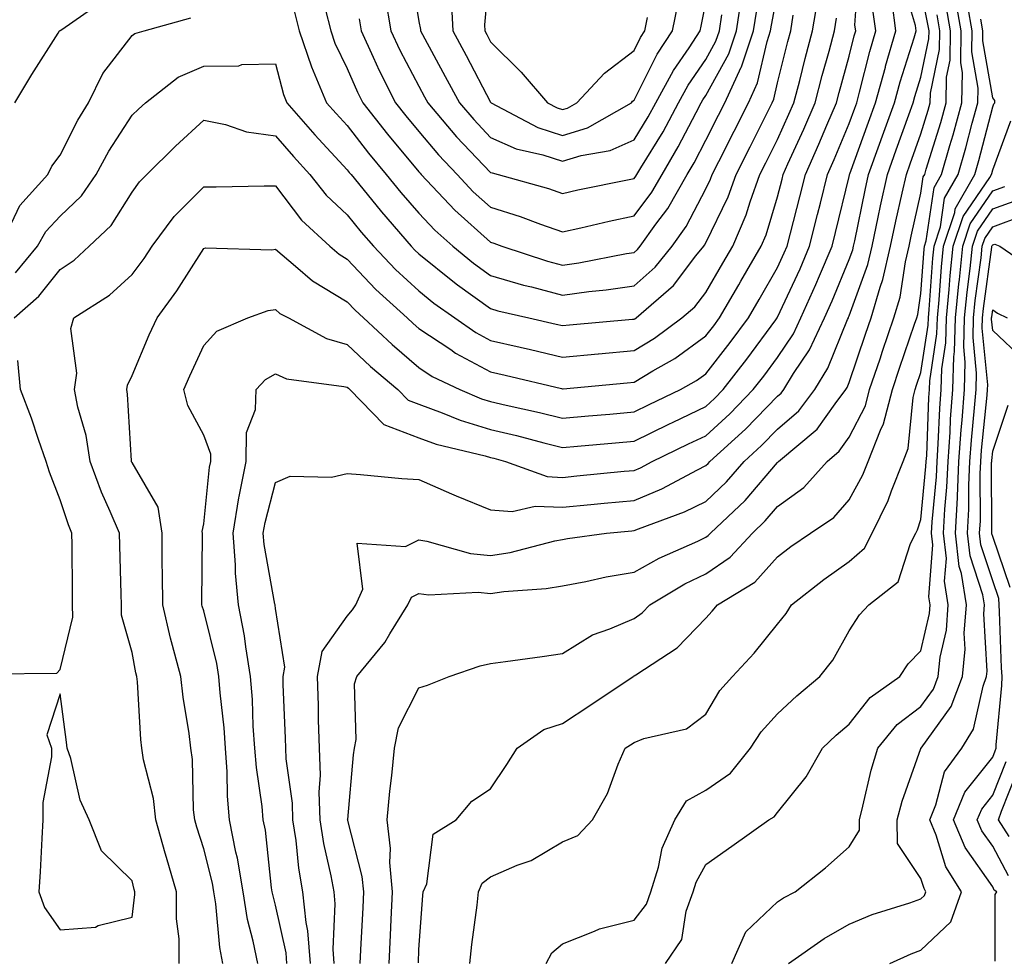
# Model space of a CAD drawing. Units: inches. Extents: x 1031843 to 1034483, y 7221338 to 7223978.
# Drawn here: x 1033162 to 1033300, y 7222092 to 7222223 of the extents above; entities that cross this region are included whole.
import ezdxf

# ---------------------------------------------------------------- set-up
doc = ezdxf.new("R2010")
doc.units = ezdxf.units.IN
doc.header["$MEASUREMENT"] = 0
doc.layers.add('Contour_10317221', color=7, linetype='Continuous', true_color=0x3a7ffb)

msp = doc.modelspace()

# ---------------------------------------------------------------- linework, layer by layer
at = {"layer": 'Contour_10317221'}
for points in [[(1033228.05, 7222231.92, 2973), (1033227.21, 7222222.76, 2973), (1033227.25, 7222221.92, 2973), (1033227.54, 7222221.41, 2973), (1033228.05, 7222220.42, 2973), (1033232.29, 7222216.16, 2973), (1033235.96, 7222211.92, 2973), (1033237.33, 7222211.2, 2973), (1033238.05, 7222210.96, 2973), (1033238.79, 7222211.18, 2973), (1033240.06, 7222211.92, 2973), (1033243.93, 7222216.04, 2973), (1033248.05, 7222219.22, 2973), (1033248.95, 7222221.02, 2973), (1033249.55, 7222221.92, 2973), (1033249.92, 7222223.8, 2973)], [(1033190.71, 7222091.92, 2963), (1033190.28, 7222094.15, 2963), (1033189.73, 7222100.24, 2963), (1033189.46, 7222101.92, 2963), (1033189.26, 7222103.13, 2963), (1033188.05, 7222107.92, 2963), (1033187.07, 7222110.94, 2963), (1033186.8, 7222111.92, 2963), (1033186.62, 7222113.35, 2963), (1033186.49, 7222120.36, 2963), (1033186.25, 7222121.92, 2963), (1033186, 7222123.97, 2963), (1033185.16, 7222129.03, 2963), (1033184.85, 7222131.92, 2963), (1033183.71, 7222136.26, 2963), (1033183.4, 7222137.27, 2963), (1033182.33, 7222141.92, 2963), (1033182.29, 7222146.16, 2963), (1033182.25, 7222147.72, 2963), (1033182.23, 7222151.92, 2963), (1033181.68, 7222155.55, 2963), (1033178.05, 7222161.74, 2963), (1033177.99, 7222161.86, 2963), (1033177.97, 7222161.92, 2963), (1033177.97, 7222162, 2963), (1033177.42, 7222171.3, 2963), (1033177.31, 7222171.92, 2963), (1033177.41, 7222172.56, 2963), (1033178.05, 7222173.89, 2963), (1033180.43, 7222179.54, 2963), (1033181.53, 7222181.92, 2963), (1033184.3, 7222185.67, 2963), (1033188.05, 7222191.61, 2963), (1033188.3, 7222191.67, 2963), (1033197.54, 7222191.41, 2963), (1033198.05, 7222191.49, 2963), (1033200.86, 7222189.11, 2963), (1033203.21, 7222187.08, 2963), (1033208.05, 7222184.17, 2963), (1033209.14, 7222183.01, 2963), (1033210.34, 7222181.92, 2963), (1033214.32, 7222178.19, 2963), (1033218.05, 7222174.99, 2963), (1033219.89, 7222173.76, 2963), (1033223.75, 7222171.92, 2963), (1033226.78, 7222170.65, 2963), (1033228.05, 7222170.26, 2963), (1033230.22, 7222169.75, 2963), (1033234.85, 7222168.72, 2963), (1033238.05, 7222167.92, 2963), (1033241.7, 7222168.27, 2963), (1033244.65, 7222168.52, 2963), (1033248.05, 7222168.81, 2963), (1033250.14, 7222169.83, 2963), (1033254.5, 7222171.92, 2963), (1033256.76, 7222173.21, 2963), (1033258.05, 7222174.13, 2963), (1033261.47, 7222178.5, 2963), (1033263.99, 7222181.92, 2963), (1033265.47, 7222184.5, 2963), (1033268.05, 7222188.95, 2963), (1033268.99, 7222190.98, 2963), (1033269.4, 7222191.92, 2963), (1033269.85, 7222193.72, 2963), (1033271.17, 7222198.8, 2963), (1033271.94, 7222201.92, 2963), (1033273.83, 7222206.14, 2963), (1033274.94, 7222208.81, 2963), (1033276.27, 7222211.92, 2963), (1033276.64, 7222213.33, 2963), (1033278.05, 7222218.4, 2963), (1033278.75, 7222221.22, 2963), (1033278.97, 7222221.92, 2963), (1033278.85, 7222222.72, 2963), (1033279.4, 7222230.57, 2963)], [(1033216.84, 7222230.71, 2971), (1033218.05, 7222223.23, 2971), (1033218.26, 7222222.13, 2971), (1033218.28, 7222221.92, 2971), (1033218.56, 7222221.41, 2971), (1033221.72, 7222215.59, 2971), (1033223.69, 7222211.92, 2971), (1033225.69, 7222209.56, 2971), (1033228.05, 7222207.08, 2971), (1033231.62, 7222205.49, 2971), (1033235.32, 7222204.65, 2971), (1033238.05, 7222203.76, 2971), (1033240.69, 7222204.56, 2971), (1033244.73, 7222205.24, 2971), (1033248.05, 7222206.76, 2971), (1033250.02, 7222209.95, 2971), (1033251.08, 7222211.92, 2971), (1033253.54, 7222216.43, 2971), (1033255.71, 7222219.58, 2971), (1033257.25, 7222221.92, 2971), (1033257.39, 7222222.58, 2971), (1033258.05, 7222225.83, 2971)], [(1033202.93, 7222091.92, 2960), (1033202.58, 7222096.45, 2960), (1033202.33, 7222097.64, 2960), (1033201.88, 7222101.92, 2960), (1033201.31, 7222105.18, 2960), (1033200.92, 7222109.05, 2960), (1033200.49, 7222111.92, 2960), (1033200.41, 7222114.28, 2960), (1033199.53, 7222120.44, 2960), (1033199.48, 7222121.92, 2960), (1033199.44, 7222123.31, 2960), (1033199.14, 7222130.83, 2960), (1033199.1, 7222131.92, 2960), (1033199.36, 7222133.23, 2960), (1033198.05, 7222141.39, 2960), (1033197.99, 7222141.86, 2960), (1033197.99, 7222141.92, 2960), (1033197.97, 7222142, 2960), (1033196.47, 7222150.34, 2960), (1033196.33, 7222151.92, 2960), (1033196.59, 7222153.38, 2960), (1033198.05, 7222158.99, 2960), (1033200.1, 7222159.87, 2960), (1033205.86, 7222159.73, 2960), (1033208.05, 7222160.22, 2960), (1033209.89, 7222160.08, 2960), (1033215.67, 7222159.54, 2960), (1033218.05, 7222159.38, 2960), (1033222.58, 7222157.39, 2960), (1033223.23, 7222157.1, 2960), (1033228.05, 7222155.16, 2960), (1033231.04, 7222154.91, 2960), (1033234.28, 7222155.69, 2960), (1033238.05, 7222155.53, 2960), (1033242.03, 7222155.9, 2960), (1033243.89, 7222156.08, 2960), (1033248.05, 7222156.47, 2960), (1033251.9, 7222158.07, 2960), (1033256.88, 7222160.75, 2960), (1033258.05, 7222161.33, 2960), (1033258.36, 7222161.61, 2960), (1033258.62, 7222161.92, 2960), (1033263.58, 7222166.39, 2960), (1033268.05, 7222171.02, 2960), (1033268.54, 7222171.43, 2960), (1033268.91, 7222171.92, 2960), (1033270.3, 7222174.17, 2960), (1033272.5, 7222177.47, 2960), (1033274.61, 7222181.92, 2960), (1033275.69, 7222184.28, 2960), (1033278.05, 7222190.08, 2960), (1033278.54, 7222191.43, 2960), (1033278.66, 7222191.92, 2960), (1033278.81, 7222192.68, 2960), (1033280.26, 7222199.71, 2960), (1033280.75, 7222201.92, 2960), (1033282.27, 7222206.14, 2960), (1033282.68, 7222207.29, 2960), (1033284.34, 7222211.92, 2960), (1033285.14, 7222214.83, 2960), (1033287.09, 7222220.96, 2960), (1033287.37, 7222221.92, 2960), (1033287.27, 7222222.7, 2960), (1033285.35, 7222229.22, 2960)], [(1033206.23, 7222091.92, 2959), (1033206.08, 7222093.89, 2959), (1033206.37, 7222100.24, 2959), (1033206.21, 7222101.92, 2959), (1033205.82, 7222104.15, 2959), (1033204.79, 7222108.66, 2959), (1033204.28, 7222111.92, 2959), (1033204.16, 7222115.81, 2959), (1033204.32, 7222118.19, 2959), (1033204.18, 7222121.92, 2959), (1033204.07, 7222125.9, 2959), (1033204.03, 7222127.9, 2959), (1033203.91, 7222131.92, 2959), (1033204.57, 7222135.4, 2959), (1033208.05, 7222140.34, 2959), (1033208.77, 7222141.2, 2959), (1033209.24, 7222141.92, 2959), (1033210.24, 7222144.11, 2959), (1033209.46, 7222150.51, 2959), (1033216.16, 7222150.03, 2959), (1033218.05, 7222150.96, 2959), (1033219.16, 7222150.81, 2959), (1033225.22, 7222149.09, 2959), (1033228.05, 7222148.81, 2959), (1033230.76, 7222149.21, 2959), (1033236.98, 7222150.85, 2959), (1033238.05, 7222151.04, 2959), (1033238.79, 7222151.18, 2959), (1033244.22, 7222151.92, 2959), (1033247.72, 7222152.25, 2959), (1033248.05, 7222152.27, 2959), (1033248.66, 7222152.53, 2959), (1033255.1, 7222154.87, 2959), (1033258.05, 7222156.33, 2959), (1033260.92, 7222159.05, 2959), (1033263.4, 7222161.92, 2959), (1033265.84, 7222164.13, 2959), (1033268.05, 7222166.41, 2959), (1033271, 7222168.97, 2959), (1033273.25, 7222171.92, 2959), (1033275.08, 7222174.89, 2959), (1033277.82, 7222181.69, 2959), (1033277.93, 7222181.92, 2959), (1033277.97, 7222182, 2959), (1033278.05, 7222182.21, 2959), (1033280.63, 7222189.34, 2959), (1033281.23, 7222191.92, 2959), (1033282.09, 7222195.96, 2959), (1033282.42, 7222197.55, 2959), (1033283.38, 7222201.92, 2959), (1033284.61, 7222205.36, 2959), (1033286.35, 7222210.22, 2959), (1033286.98, 7222211.92, 2959), (1033287.19, 7222212.78, 2959), (1033288.05, 7222215.46, 2959), (1033289.16, 7222220.81, 2959), (1033289.18, 7222221.92, 2959), (1033289.01, 7222222.88, 2959), (1033288.05, 7222227.84, 2959)], [(1033161.6, 7222181.92, 2965), (1033165.04, 7222184.93, 2965), (1033168.05, 7222188.66, 2965), (1033169.98, 7222189.99, 2965), (1033172.07, 7222191.92, 2965), (1033175.16, 7222194.81, 2965), (1033178.05, 7222199.44, 2965), (1033179.07, 7222200.9, 2965), (1033180.1, 7222201.92, 2965), (1033184.09, 7222205.88, 2965), (1033188.05, 7222209.48, 2965), (1033191.1, 7222208.87, 2965), (1033193.99, 7222207.86, 2965), (1033198.05, 7222207.29, 2965), (1033200.55, 7222204.42, 2965), (1033202.84, 7222201.92, 2965), (1033205.14, 7222199.01, 2965), (1033208.05, 7222196.31, 2965), (1033210, 7222193.87, 2965), (1033211.72, 7222191.92, 2965), (1033214.79, 7222188.66, 2965), (1033218.05, 7222185.67, 2965), (1033220.12, 7222183.99, 2965), (1033223.07, 7222181.92, 2965), (1033226, 7222179.87, 2965), (1033228.05, 7222178.78, 2965), (1033232.15, 7222177.82, 2965), (1033233.62, 7222177.49, 2965), (1033238.05, 7222176.43, 2965), (1033243.03, 7222176.9, 2965), (1033243.07, 7222176.9, 2965), (1033248.05, 7222177.35, 2965), (1033250.9, 7222179.07, 2965), (1033254.73, 7222181.92, 2965), (1033256.51, 7222183.46, 2965), (1033258.05, 7222185.47, 2965), (1033260.41, 7222189.56, 2965), (1033261.8, 7222191.92, 2965), (1033263.67, 7222196.3, 2965), (1033264.22, 7222198.09, 2965), (1033265.59, 7222201.92, 2965), (1033266.43, 7222203.54, 2965), (1033268.05, 7222206.8, 2965), (1033269.65, 7222210.32, 2965), (1033270.34, 7222211.92, 2965), (1033271.14, 7222215.01, 2965), (1033271.9, 7222218.07, 2965), (1033272.93, 7222221.92, 2965), (1033273.66, 7222226.31, 2965)], [(1033161.72, 7222211.92, 2968), (1033164.1, 7222215.87, 2968), (1033167.76, 7222221.63, 2968), (1033167.93, 7222221.92, 2968), (1033167.99, 7222221.98, 2968), (1033168.05, 7222222, 2968), (1033168.25, 7222222.12, 2968), (1033173.91, 7222226.06, 2968)], [(1033200.69, 7222224.56, 2967), (1033201.35, 7222221.92, 2967), (1033203.05, 7222216.92, 2967), (1033205.18, 7222211.92, 2967), (1033206.53, 7222210.4, 2967), (1033208.05, 7222208.74, 2967), (1033211, 7222204.87, 2967), (1033213.46, 7222201.92, 2967), (1033215.53, 7222199.4, 2967), (1033218.05, 7222196.51, 2967), (1033220.28, 7222194.15, 2967), (1033222.78, 7222191.92, 2967), (1033225.67, 7222189.54, 2967), (1033228.05, 7222187.84, 2967), (1033232.62, 7222186.49, 2967), (1033233.73, 7222186.24, 2967), (1033238.05, 7222185.1, 2967), (1033241.72, 7222185.59, 2967), (1033244.16, 7222185.81, 2967), (1033248.05, 7222186.37, 2967), (1033250.98, 7222188.99, 2967), (1033253.34, 7222191.92, 2967), (1033255.32, 7222194.65, 2967), (1033258.05, 7222199.89, 2967), (1033258.71, 7222201.26, 2967), (1033258.95, 7222201.92, 2967), (1033259.87, 7222203.74, 2967), (1033262.01, 7222207.96, 2967), (1033264.01, 7222211.92, 2967), (1033265.28, 7222214.69, 2967), (1033266.6, 7222220.47, 2967), (1033267.09, 7222221.92, 2967), (1033267.23, 7222222.74, 2967), (1033268.05, 7222227.17, 2967)], [(1033209.73, 7222223.6, 2969), (1033210, 7222221.92, 2969), (1033211.68, 7222218.29, 2969), (1033212.52, 7222216.39, 2969), (1033214.79, 7222211.92, 2969), (1033216.21, 7222210.08, 2969), (1033218.05, 7222207.9, 2969), (1033220.76, 7222204.63, 2969), (1033223.36, 7222201.92, 2969), (1033225.63, 7222199.5, 2969), (1033228.05, 7222197.35, 2969), (1033232.17, 7222196.04, 2969), (1033235, 7222194.97, 2969), (1033238.05, 7222193.91, 2969), (1033240.61, 7222194.48, 2969), (1033244.57, 7222195.4, 2969), (1033248.05, 7222196.14, 2969), (1033250.53, 7222199.44, 2969), (1033251.96, 7222201.92, 2969), (1033254.22, 7222205.75, 2969), (1033256.7, 7222210.57, 2969), (1033257.42, 7222211.92, 2969), (1033257.64, 7222212.33, 2969), (1033258.05, 7222212.92, 2969), (1033261.25, 7222218.72, 2969), (1033262.33, 7222221.92, 2969), (1033263.09, 7222226.88, 2969)], [(1033213.34, 7222226.63, 2970), (1033214.12, 7222221.92, 2970), (1033215.37, 7222219.24, 2970), (1033218.05, 7222214.21, 2970), (1033218.85, 7222212.72, 2970), (1033219.28, 7222211.92, 2970), (1033223.3, 7222207.17, 2970), (1033228.05, 7222202.21, 2970), (1033228.25, 7222202.12, 2970), (1033229.12, 7222201.92, 2970), (1033236.1, 7222199.97, 2970), (1033238.05, 7222199.28, 2970), (1033240.22, 7222199.75, 2970), (1033247.35, 7222201.22, 2970), (1033248.05, 7222201.37, 2970), (1033248.28, 7222201.69, 2970), (1033248.42, 7222201.92, 2970), (1033248.97, 7222202.84, 2970), (1033252.09, 7222207.88, 2970), (1033254.24, 7222211.92, 2970), (1033255.59, 7222214.38, 2970), (1033258.05, 7222217.94, 2970), (1033259.46, 7222220.51, 2970), (1033259.94, 7222221.92, 2970), (1033260.28, 7222224.15, 2970)], [(1033217.97, 7222092, 2956), (1033218.05, 7222093.85, 2956), (1033218.6, 7222101.37, 2956), (1033218.66, 7222101.92, 2956), (1033219.16, 7222103.03, 2956), (1033220.04, 7222109.93, 2956), (1033223.25, 7222111.92, 2956), (1033225.43, 7222114.54, 2956), (1033228.05, 7222116.28, 2956), (1033230.3, 7222119.67, 2956), (1033231.76, 7222121.92, 2956), (1033235.45, 7222124.52, 2956), (1033238.05, 7222125.36, 2956), (1033242.01, 7222127.96, 2956), (1033247.93, 7222131.92, 2956), (1033247.99, 7222131.98, 2956), (1033248.05, 7222132, 2956), (1033248.3, 7222132.17, 2956), (1033254.07, 7222135.9, 2956), (1033258.05, 7222140.05, 2956), (1033258.95, 7222141.02, 2956), (1033259.69, 7222141.92, 2956), (1033264.89, 7222145.08, 2956), (1033268.05, 7222148.6, 2956), (1033269.92, 7222150.05, 2956), (1033272.64, 7222151.92, 2956), (1033275.9, 7222154.07, 2956), (1033278.05, 7222156.55, 2956), (1033279.94, 7222160.03, 2956), (1033280.71, 7222161.92, 2956), (1033282.39, 7222166.26, 2956), (1033282.84, 7222167.13, 2956), (1033284.07, 7222171.92, 2956), (1033285.06, 7222174.91, 2956), (1033287.17, 7222181.04, 2956), (1033287.46, 7222181.92, 2956), (1033287.6, 7222182.37, 2956), (1033288.05, 7222185.3, 2956), (1033288.48, 7222191.49, 2956), (1033288.54, 7222191.92, 2956), (1033288.77, 7222192.64, 2956), (1033289.87, 7222200.1, 2956), (1033290.9, 7222201.92, 2956), (1033292.07, 7222205.94, 2956), (1033292.52, 7222207.45, 2956), (1033293.77, 7222211.92, 2956), (1033293.85, 7222216.12, 2956), (1033293.62, 7222217.49, 2956), (1033293.67, 7222221.92, 2956), (1033292.84, 7222226.71, 2956)], [(1033222.54, 7222226.41, 2972), (1033222.76, 7222221.92, 2972), (1033224.63, 7222218.5, 2972), (1033228.05, 7222212, 2972), (1033228.09, 7222211.96, 2972), (1033228.11, 7222211.92, 2972), (1033234.61, 7222208.48, 2972), (1033238.05, 7222207.35, 2972), (1033241.55, 7222208.42, 2972), (1033247.68, 7222211.92, 2972), (1033247.85, 7222212.12, 2972), (1033248.05, 7222212.27, 2972), (1033251.27, 7222218.7, 2972), (1033253.4, 7222221.92, 2972), (1033254.18, 7222225.79, 2972)], [(1033195.57, 7222091.92, 2962), (1033194.96, 7222095.01, 2962), (1033194.16, 7222098.03, 2962), (1033193.54, 7222101.92, 2962), (1033192.74, 7222106.61, 2962), (1033192.52, 7222107.45, 2962), (1033191.66, 7222111.92, 2962), (1033191.37, 7222115.24, 2962), (1033191.33, 7222118.64, 2962), (1033191.08, 7222121.92, 2962), (1033190.88, 7222124.75, 2962), (1033190.34, 7222129.63, 2962), (1033190.16, 7222131.92, 2962), (1033189.87, 7222133.74, 2962), (1033188.05, 7222141.06, 2962), (1033187.85, 7222141.72, 2962), (1033187.8, 7222141.92, 2962), (1033187.8, 7222142.17, 2962), (1033187.89, 7222151.76, 2962), (1033187.89, 7222151.92, 2962), (1033187.85, 7222152.12, 2962), (1033188.05, 7222153.19, 2962), (1033188.87, 7222161.1, 2962), (1033189.03, 7222161.92, 2962), (1033189.03, 7222162.9, 2962), (1033188.05, 7222165.55, 2962), (1033185.82, 7222169.69, 2962), (1033185.28, 7222171.92, 2962), (1033186.12, 7222173.85, 2962), (1033188.05, 7222178.07, 2962), (1033189.89, 7222180.08, 2962), (1033194.18, 7222181.92, 2962), (1033197.03, 7222182.94, 2962), (1033198.05, 7222183.07, 2962), (1033198.67, 7222182.55, 2962), (1033199.85, 7222181.92, 2962), (1033205.16, 7222179.03, 2962), (1033208.05, 7222178.21, 2962), (1033211.29, 7222175.16, 2962), (1033215.1, 7222171.92, 2962), (1033216.57, 7222170.44, 2962), (1033218.05, 7222169.87, 2962), (1033221.27, 7222168.7, 2962), (1033223.79, 7222167.66, 2962), (1033228.05, 7222166.35, 2962), (1033231.64, 7222165.51, 2962), (1033235.49, 7222164.48, 2962), (1033238.05, 7222163.83, 2962), (1033240.16, 7222164.03, 2962), (1033245.45, 7222164.52, 2962), (1033248.05, 7222164.75, 2962), (1033252.89, 7222167.08, 2962), (1033253.52, 7222167.39, 2962), (1033258.05, 7222169.56, 2962), (1033259.28, 7222170.69, 2962), (1033260.49, 7222171.92, 2962), (1033263.79, 7222176.18, 2962), (1033267.8, 7222181.67, 2962), (1033267.99, 7222181.92, 2962), (1033268.05, 7222182.04, 2962), (1033271.19, 7222188.78, 2962), (1033272.52, 7222191.92, 2962), (1033273.64, 7222196.33, 2962), (1033274.03, 7222197.9, 2962), (1033275.02, 7222201.92, 2962), (1033275.96, 7222204.01, 2962), (1033278.05, 7222209.01, 2962), (1033278.83, 7222211.14, 2962), (1033279.1, 7222211.92, 2962), (1033279.5, 7222213.37, 2962), (1033280.92, 7222219.05, 2962), (1033281.76, 7222221.92, 2962), (1033281.31, 7222225.18, 2962)], [(1033199.65, 7222091.92, 2961), (1033199.53, 7222093.4, 2961), (1033198.05, 7222100.06, 2961), (1033197.66, 7222101.53, 2961), (1033197.6, 7222101.92, 2961), (1033197.5, 7222102.47, 2961), (1033196.64, 7222110.51, 2961), (1033196.35, 7222111.92, 2961), (1033196.19, 7222113.78, 2961), (1033195.39, 7222119.26, 2961), (1033195.18, 7222121.92, 2961), (1033194.96, 7222125.01, 2961), (1033194.85, 7222128.72, 2961), (1033194.59, 7222131.92, 2961), (1033193.91, 7222136.06, 2961), (1033193.73, 7222137.6, 2961), (1033192.91, 7222141.92, 2961), (1033192.48, 7222146.35, 2961), (1033192.48, 7222147.49, 2961), (1033192.13, 7222151.92, 2961), (1033192.95, 7222156.82, 2961), (1033192.97, 7222157, 2961), (1033193.95, 7222161.92, 2961), (1033194.01, 7222165.96, 2961), (1033195.28, 7222169.15, 2961), (1033195.35, 7222171.92, 2961), (1033196.64, 7222173.33, 2961), (1033198.05, 7222174.11, 2961), (1033199.57, 7222173.44, 2961), (1033207.6, 7222172.37, 2961), (1033208.05, 7222172.25, 2961), (1033208.23, 7222172.1, 2961), (1033208.42, 7222171.92, 2961), (1033213.17, 7222167.04, 2961), (1033218.05, 7222165.2, 2961), (1033220.45, 7222164.32, 2961), (1033227.27, 7222162.7, 2961), (1033228.05, 7222162.47, 2961), (1033228.48, 7222162.35, 2961), (1033230.1, 7222161.92, 2961), (1033235.92, 7222159.79, 2961), (1033238.05, 7222159.69, 2961), (1033240.08, 7222159.89, 2961), (1033246.66, 7222160.53, 2961), (1033248.05, 7222160.65, 2961), (1033248.95, 7222161.02, 2961), (1033250.59, 7222161.92, 2961), (1033255.63, 7222164.34, 2961), (1033258.05, 7222165.49, 2961), (1033261.41, 7222168.56, 2961), (1033264.67, 7222171.92, 2961), (1033266.16, 7222173.81, 2961), (1033268.05, 7222176.41, 2961), (1033270.26, 7222179.71, 2961), (1033271.31, 7222181.92, 2961), (1033273.4, 7222186.57, 2961), (1033273.89, 7222187.76, 2961), (1033275.65, 7222191.92, 2961), (1033276.14, 7222193.83, 2961), (1033278.05, 7222201.65, 2961), (1033278.09, 7222201.88, 2961), (1033278.11, 7222201.92, 2961), (1033278.13, 7222202, 2961), (1033280.75, 7222209.22, 2961), (1033281.72, 7222211.92, 2961), (1033283.09, 7222216.88, 2961), (1033283.13, 7222217, 2961), (1033284.57, 7222221.92, 2961), (1033284.03, 7222225.94, 2961)], [(1033204.96, 7222225.01, 2968), (1033205.75, 7222221.92, 2968), (1033206.33, 7222220.2, 2968), (1033208.05, 7222216.71, 2968), (1033209.5, 7222213.37, 2968), (1033210.24, 7222211.92, 2968), (1033213.66, 7222207.53, 2968), (1033218.05, 7222202.27, 2968), (1033218.21, 7222202.08, 2968), (1033218.36, 7222201.92, 2968), (1033223.07, 7222196.94, 2968), (1033228.05, 7222192.49, 2968), (1033228.48, 7222192.35, 2968), (1033229.61, 7222191.92, 2968), (1033235.96, 7222189.83, 2968), (1033238.05, 7222189.28, 2968), (1033240.37, 7222189.6, 2968), (1033247.01, 7222190.88, 2968), (1033248.05, 7222191.02, 2968), (1033248.52, 7222191.45, 2968), (1033248.89, 7222191.92, 2968), (1033251.1, 7222194.97, 2968), (1033252.78, 7222197.19, 2968), (1033255.47, 7222201.92, 2968), (1033256.45, 7222203.52, 2968), (1033258.05, 7222206.69, 2968), (1033259.81, 7222210.16, 2968), (1033260.71, 7222211.92, 2968), (1033262.99, 7222216.86, 2968), (1033263.03, 7222216.94, 2968), (1033264.71, 7222221.92, 2968), (1033265.16, 7222224.81, 2968)], [(1033213.91, 7222091.92, 2957), (1033214.1, 7222095.87, 2957), (1033214.18, 7222098.05, 2957), (1033214.36, 7222101.92, 2957), (1033213.99, 7222105.98, 2957), (1033214.09, 7222107.96, 2957), (1033213.6, 7222111.92, 2957), (1033214.01, 7222115.96, 2957), (1033214.26, 7222118.13, 2957), (1033214.65, 7222121.92, 2957), (1033215.2, 7222124.77, 2957), (1033218.05, 7222130.34, 2957), (1033219.26, 7222130.71, 2957), (1033222.29, 7222131.92, 2957), (1033226.57, 7222133.4, 2957), (1033228.05, 7222133.72, 2957), (1033230.14, 7222134.01, 2957), (1033235.24, 7222134.73, 2957), (1033238.05, 7222135.12, 2957), (1033242.23, 7222137.74, 2957), (1033244.69, 7222138.56, 2957), (1033248.05, 7222140.03, 2957), (1033249.16, 7222140.81, 2957), (1033250.24, 7222141.92, 2957), (1033255.14, 7222144.83, 2957), (1033258.05, 7222146.22, 2957), (1033261.43, 7222148.54, 2957), (1033264.55, 7222151.92, 2957), (1033266.35, 7222153.62, 2957), (1033268.05, 7222155.61, 2957), (1033271.7, 7222158.27, 2957), (1033274.96, 7222161.92, 2957), (1033276.64, 7222163.33, 2957), (1033278.05, 7222165.3, 2957), (1033280.32, 7222169.65, 2957), (1033280.88, 7222171.92, 2957), (1033282.35, 7222176.22, 2957), (1033282.7, 7222177.27, 2957), (1033284.28, 7222181.92, 2957), (1033285.14, 7222184.83, 2957), (1033285.88, 7222189.75, 2957), (1033286.39, 7222191.92, 2957), (1033286.68, 7222193.29, 2957), (1033288.05, 7222199.32, 2957), (1033288.38, 7222201.59, 2957), (1033288.58, 7222201.92, 2957), (1033288.79, 7222202.66, 2957), (1033290.8, 7222209.17, 2957), (1033291.57, 7222211.92, 2957), (1033291.62, 7222215.49, 2957), (1033292.13, 7222217.84, 2957), (1033292.17, 7222221.92, 2957), (1033291.57, 7222225.44, 2957)], [(1033225.14, 7222091.92, 2955), (1033225.41, 7222094.56, 2955), (1033226.16, 7222100.03, 2955), (1033226.37, 7222101.92, 2955), (1033226.88, 7222103.09, 2955), (1033228.05, 7222104.01, 2955), (1033231.74, 7222105.61, 2955), (1033233.69, 7222106.28, 2955), (1033238.05, 7222108.87, 2955), (1033240.22, 7222109.75, 2955), (1033242.27, 7222111.92, 2955), (1033244.34, 7222115.63, 2955), (1033245.84, 7222119.71, 2955), (1033246.82, 7222121.92, 2955), (1033247.56, 7222122.41, 2955), (1033248.05, 7222122.72, 2955), (1033249.42, 7222123.29, 2955), (1033255.34, 7222124.63, 2955), (1033258.05, 7222126.65, 2955), (1033260.02, 7222129.95, 2955), (1033261.76, 7222131.92, 2955), (1033264.79, 7222135.18, 2955), (1033268.05, 7222139.22, 2955), (1033269.26, 7222140.71, 2955), (1033269.98, 7222141.92, 2955), (1033274.5, 7222145.47, 2955), (1033278.05, 7222147.97, 2955), (1033280.16, 7222149.81, 2955), (1033281.27, 7222151.92, 2955), (1033283.5, 7222156.47, 2955), (1033283.95, 7222157.82, 2955), (1033285.55, 7222161.92, 2955), (1033286.25, 7222163.72, 2955), (1033286.96, 7222170.83, 2955), (1033287.23, 7222171.92, 2955), (1033287.44, 7222172.53, 2955), (1033288.05, 7222174.32, 2955), (1033289.05, 7222180.92, 2955), (1033289.09, 7222181.92, 2955), (1033289.2, 7222183.07, 2955), (1033289.71, 7222190.26, 2955), (1033289.89, 7222191.92, 2955), (1033290.76, 7222194.63, 2955), (1033291.35, 7222198.62, 2955), (1033293.23, 7222201.92, 2955), (1033294.32, 7222205.65, 2955), (1033295.2, 7222209.07, 2955), (1033295.98, 7222211.92, 2955), (1033296.02, 7222213.95, 2955), (1033295.14, 7222219.01, 2955), (1033295.18, 7222221.92, 2955), (1033294.57, 7222225.4, 2955)], [(1033161.25, 7222195.12, 2967), (1033162.39, 7222197.58, 2967), (1033166.33, 7222201.92, 2967), (1033166.88, 7222203.09, 2967), (1033168.05, 7222204.62, 2967), (1033170.47, 7222209.5, 2967), (1033171.96, 7222211.92, 2967), (1033173.97, 7222216, 2967), (1033178.05, 7222221.28, 2967), (1033178.42, 7222221.55, 2967), (1033179.75, 7222221.92, 2967), (1033186.23, 7222223.74, 2967)], [(1033161.78, 7222188.19, 2966), (1033164.89, 7222191.92, 2966), (1033166.02, 7222193.95, 2966), (1033168.05, 7222196.12, 2966), (1033171.02, 7222198.95, 2966), (1033173.07, 7222201.92, 2966), (1033174.81, 7222205.16, 2966), (1033178.05, 7222210.16, 2966), (1033178.93, 7222211.04, 2966), (1033179.91, 7222211.92, 2966), (1033184.5, 7222215.47, 2966), (1033188.05, 7222217, 2966), (1033192.93, 7222217.04, 2966), (1033193.36, 7222217.23, 2966), (1033198.05, 7222217.35, 2966), (1033199.18, 7222213.05, 2966), (1033199.65, 7222211.92, 2966), (1033203.56, 7222207.43, 2966), (1033208.05, 7222202.56, 2966), (1033208.34, 7222202.21, 2966), (1033208.58, 7222201.92, 2966), (1033210.82, 7222199.15, 2966), (1033212.82, 7222196.69, 2966), (1033216.96, 7222191.92, 2966), (1033217.48, 7222191.35, 2966), (1033218.05, 7222190.85, 2966), (1033222.99, 7222186.86, 2966), (1033223.42, 7222186.55, 2966), (1033228.05, 7222183.21, 2966), (1033229.05, 7222182.92, 2966), (1033233.38, 7222181.92, 2966), (1033237.19, 7222181.06, 2966), (1033238.05, 7222180.85, 2966), (1033239.03, 7222180.94, 2966), (1033247.85, 7222181.72, 2966), (1033248.05, 7222181.72, 2966), (1033248.17, 7222181.8, 2966), (1033248.32, 7222181.92, 2966), (1033253.54, 7222186.43, 2966), (1033256.68, 7222190.55, 2966), (1033257.78, 7222191.92, 2966), (1033257.89, 7222192.08, 2966), (1033258.05, 7222192.37, 2966), (1033261.16, 7222198.81, 2966), (1033262.27, 7222201.92, 2966), (1033264.22, 7222205.75, 2966), (1033266.55, 7222210.42, 2966), (1033267.29, 7222211.92, 2966), (1033267.54, 7222212.43, 2966), (1033268.05, 7222214.67, 2966), (1033269.5, 7222220.47, 2966), (1033269.89, 7222221.92, 2966), (1033270.24, 7222224.11, 2966)], [(1033184.63, 7222091.92, 2964), (1033184.61, 7222095.36, 2964), (1033184.26, 7222098.13, 2964), (1033184.26, 7222101.92, 2964), (1033182.84, 7222106.71, 2964), (1033182.68, 7222107.29, 2964), (1033181.39, 7222111.92, 2964), (1033181.04, 7222114.91, 2964), (1033179.67, 7222120.3, 2964), (1033179.42, 7222121.92, 2964), (1033179.28, 7222123.15, 2964), (1033178.81, 7222131.16, 2964), (1033178.71, 7222131.92, 2964), (1033178.58, 7222132.45, 2964), (1033178.05, 7222135.26, 2964), (1033176.59, 7222140.46, 2964), (1033176.57, 7222141.92, 2964), (1033176.55, 7222143.42, 2964), (1033176.33, 7222150.2, 2964), (1033176.31, 7222151.92, 2964), (1033175.02, 7222154.95, 2964), (1033173.77, 7222157.64, 2964), (1033172.19, 7222161.92, 2964), (1033171.64, 7222165.51, 2964), (1033170.51, 7222169.46, 2964), (1033170.04, 7222171.92, 2964), (1033170.35, 7222174.22, 2964), (1033169.53, 7222180.44, 2964), (1033169.92, 7222181.92, 2964), (1033174.89, 7222185.08, 2964), (1033178.05, 7222187.97, 2964), (1033179.75, 7222190.22, 2964), (1033180.86, 7222191.92, 2964), (1033183.91, 7222196.06, 2964), (1033188.05, 7222200.18, 2964), (1033189.79, 7222200.18, 2964), (1033196.47, 7222200.34, 2964), (1033198.05, 7222200.34, 2964), (1033201.68, 7222195.55, 2964), (1033205.65, 7222191.92, 2964), (1033206.94, 7222190.81, 2964), (1033208.05, 7222190.12, 2964), (1033212.03, 7222185.9, 2964), (1033216.39, 7222181.92, 2964), (1033217.25, 7222181.12, 2964), (1033218.05, 7222180.44, 2964), (1033222.48, 7222177.49, 2964), (1033223.15, 7222177.02, 2964), (1033228.05, 7222174.42, 2964), (1033230.08, 7222173.95, 2964), (1033237.91, 7222172.06, 2964), (1033238.05, 7222172.02, 2964), (1033238.17, 7222172.04, 2964), (1033247.09, 7222172.88, 2964), (1033248.05, 7222172.96, 2964), (1033250.67, 7222174.54, 2964), (1033253.71, 7222176.26, 2964), (1033258.05, 7222179.4, 2964), (1033259.16, 7222180.81, 2964), (1033259.98, 7222181.92, 2964), (1033262.66, 7222186.53, 2964), (1033262.95, 7222187.02, 2964), (1033265.78, 7222191.92, 2964), (1033266.47, 7222193.5, 2964), (1033268.05, 7222198.78, 2964), (1033268.69, 7222201.28, 2964), (1033268.85, 7222201.92, 2964), (1033269.51, 7222203.38, 2964), (1033271.72, 7222208.25, 2964), (1033273.3, 7222211.92, 2964), (1033274.28, 7222215.69, 2964), (1033275.24, 7222219.11, 2964), (1033275.98, 7222221.92, 2964), (1033276.27, 7222223.7, 2964)], [(1033209.85, 7222091.92, 2958), (1033209.94, 7222093.81, 2958), (1033210.26, 7222099.71, 2958), (1033210.35, 7222101.92, 2958), (1033210.16, 7222104.03, 2958), (1033208.13, 7222111.84, 2958), (1033208.11, 7222111.92, 2958), (1033208.13, 7222112, 2958), (1033208.95, 7222121.02, 2958), (1033209.05, 7222121.92, 2958), (1033209.28, 7222123.15, 2958), (1033209.05, 7222130.92, 2958), (1033209.38, 7222131.92, 2958), (1033213.32, 7222136.65, 2958), (1033214.01, 7222137.88, 2958), (1033216.51, 7222141.92, 2958), (1033217, 7222142.97, 2958), (1033218.05, 7222143.5, 2958), (1033219.44, 7222143.31, 2958), (1033226.29, 7222143.68, 2958), (1033228.05, 7222143.5, 2958), (1033229.91, 7222143.78, 2958), (1033235.8, 7222144.17, 2958), (1033238.05, 7222144.58, 2958), (1033241.31, 7222145.18, 2958), (1033244.16, 7222145.81, 2958), (1033248.05, 7222146.47, 2958), (1033251.55, 7222148.42, 2958), (1033256.92, 7222150.79, 2958), (1033258.05, 7222151.33, 2958), (1033258.4, 7222151.57, 2958), (1033258.71, 7222151.92, 2958), (1033263.52, 7222156.45, 2958), (1033268.05, 7222161.76, 2958), (1033268.21, 7222161.92, 2958), (1033273.56, 7222166.41, 2958), (1033276.08, 7222169.95, 2958), (1033277.58, 7222171.92, 2958), (1033277.76, 7222172.21, 2958), (1033278.05, 7222172.92, 2958), (1033280.34, 7222179.63, 2958), (1033281.12, 7222181.92, 2958), (1033282.35, 7222186.22, 2958), (1033282.72, 7222187.25, 2958), (1033283.81, 7222191.92, 2958), (1033284.55, 7222195.42, 2958), (1033285.43, 7222199.3, 2958), (1033286.02, 7222201.92, 2958), (1033286.55, 7222203.42, 2958), (1033288.05, 7222207.6, 2958), (1033289.07, 7222210.9, 2958), (1033289.34, 7222211.92, 2958), (1033289.38, 7222213.25, 2958), (1033290.65, 7222219.32, 2958), (1033290.69, 7222221.92, 2958), (1033290.3, 7222224.17, 2958)], [(1033235.78, 7222091.92, 2954), (1033236.57, 7222093.4, 2954), (1033238.05, 7222094.65, 2954), (1033242.54, 7222096.41, 2954), (1033243.21, 7222096.76, 2954), (1033248.05, 7222097.97, 2954), (1033249.79, 7222100.18, 2954), (1033250.39, 7222101.92, 2954), (1033251.47, 7222105.34, 2954), (1033251.98, 7222107.99, 2954), (1033253.73, 7222111.92, 2954), (1033255.37, 7222114.6, 2954), (1033258.05, 7222116.1, 2954), (1033261.51, 7222118.46, 2954), (1033264.3, 7222121.92, 2954), (1033265.76, 7222124.21, 2954), (1033268.05, 7222126.71, 2954), (1033270.73, 7222129.24, 2954), (1033273.97, 7222131.92, 2954), (1033275.75, 7222134.22, 2954), (1033278.05, 7222138.29, 2954), (1033279.46, 7222140.51, 2954), (1033280.78, 7222141.92, 2954), (1033284.85, 7222145.12, 2954), (1033286.59, 7222150.46, 2954), (1033287.35, 7222151.92, 2954), (1033287.58, 7222152.39, 2954), (1033288.05, 7222153.83, 2954), (1033288.75, 7222161.22, 2954), (1033288.79, 7222161.92, 2954), (1033288.85, 7222162.72, 2954), (1033289.16, 7222170.81, 2954), (1033289.24, 7222171.92, 2954), (1033289.28, 7222173.15, 2954), (1033290.28, 7222179.69, 2954), (1033290.34, 7222181.92, 2954), (1033290.59, 7222184.46, 2954), (1033290.92, 7222189.05, 2954), (1033291.21, 7222191.92, 2954), (1033292.76, 7222196.63, 2954), (1033292.84, 7222197.13, 2954), (1033295.55, 7222201.92, 2954), (1033296.12, 7222203.85, 2954), (1033298.05, 7222211.33, 2954), (1033298.21, 7222211.76, 2954), (1033298.34, 7222211.92, 2954), (1033298.36, 7222212.23, 2954), (1033298.05, 7222212.6, 2954), (1033296.66, 7222220.53, 2954), (1033296.66, 7222221.92, 2954), (1033296.39, 7222223.58, 2954)], [(1033252.42, 7222091.92, 2953), (1033254.71, 7222095.26, 2953), (1033255.32, 7222099.19, 2953), (1033256.29, 7222101.92, 2953), (1033256.7, 7222103.27, 2953), (1033258.05, 7222105.73, 2953), (1033261.68, 7222108.29, 2953), (1033266.84, 7222111.92, 2953), (1033267.6, 7222112.37, 2953), (1033268.05, 7222112.97, 2953), (1033272.03, 7222117.94, 2953), (1033274.3, 7222121.92, 2953), (1033276.23, 7222123.74, 2953), (1033278.05, 7222125.26, 2953), (1033280.96, 7222129.01, 2953), (1033285.1, 7222131.92, 2953), (1033286.29, 7222133.68, 2953), (1033288.05, 7222135.51, 2953), (1033289.24, 7222140.73, 2953), (1033289.32, 7222141.92, 2953), (1033289.14, 7222143.01, 2953), (1033289.71, 7222150.26, 2953), (1033289.53, 7222151.92, 2953), (1033289.61, 7222153.48, 2953), (1033290.22, 7222159.75, 2953), (1033290.32, 7222161.92, 2953), (1033290.47, 7222164.34, 2953), (1033290.67, 7222169.3, 2953), (1033290.86, 7222171.92, 2953), (1033290.96, 7222174.83, 2953), (1033291.51, 7222178.46, 2953), (1033291.6, 7222181.92, 2953), (1033292, 7222185.87, 2953), (1033292.13, 7222187.84, 2953), (1033292.56, 7222191.92, 2953), (1033293.93, 7222196.04, 2953), (1033297.64, 7222201.51, 2953), (1033297.87, 7222201.92, 2953), (1033297.91, 7222202.06, 2953), (1033298.05, 7222202.56, 2953), (1033300.59, 7222209.38, 2953)], [(1033261.68, 7222091.92, 2952), (1033263.64, 7222096.33, 2952), (1033268.05, 7222100.51, 2952), (1033268.89, 7222101.08, 2952), (1033270.49, 7222101.92, 2952), (1033274.73, 7222105.24, 2952), (1033278.05, 7222108.19, 2952), (1033279.48, 7222110.49, 2952), (1033279.46, 7222111.92, 2952), (1033279.96, 7222113.83, 2952), (1033281.1, 7222118.87, 2952), (1033282.03, 7222121.92, 2952), (1033284.75, 7222125.22, 2952), (1033288.05, 7222127.74, 2952), (1033289.81, 7222130.16, 2952), (1033290.47, 7222131.92, 2952), (1033290.73, 7222134.6, 2952), (1033291.59, 7222138.38, 2952), (1033291.86, 7222141.92, 2952), (1033291.33, 7222145.2, 2952), (1033291.59, 7222148.38, 2952), (1033291.21, 7222151.92, 2952), (1033291.37, 7222155.24, 2952), (1033291.66, 7222158.31, 2952), (1033291.84, 7222161.92, 2952), (1033292.11, 7222165.98, 2952), (1033292.19, 7222167.78, 2952), (1033292.48, 7222171.92, 2952), (1033292.64, 7222176.51, 2952), (1033292.74, 7222177.23, 2952), (1033292.85, 7222181.92, 2952), (1033293.32, 7222186.65, 2952), (1033293.42, 7222187.29, 2952), (1033293.91, 7222191.92, 2952), (1033294.92, 7222195.05, 2952), (1033298.05, 7222199.62, 2952), (1033299.75, 7222200.22, 2952)], [(1033269.57, 7222091.92, 2951), (1033274.55, 7222095.42, 2951), (1033278.05, 7222097.39, 2951), (1033281.25, 7222098.72, 2951), (1033286.49, 7222100.36, 2951), (1033288.05, 7222100.92, 2951), (1033288.56, 7222101.41, 2951), (1033288.75, 7222101.92, 2951), (1033288.48, 7222102.35, 2951), (1033288.05, 7222103.74, 2951), (1033284.77, 7222108.64, 2951), (1033284.73, 7222111.92, 2951), (1033285.43, 7222114.54, 2951), (1033288.05, 7222121.9, 2951), (1033288.05, 7222121.92, 2951), (1033288.07, 7222121.94, 2951), (1033292.25, 7222127.72, 2951), (1033293.85, 7222131.92, 2951), (1033294.22, 7222135.75, 2951), (1033294.09, 7222137.96, 2951), (1033294.38, 7222141.92, 2951), (1033293.69, 7222146.28, 2951), (1033293.38, 7222147.25, 2951), (1033292.89, 7222151.92, 2951), (1033293.13, 7222156.84, 2951), (1033293.13, 7222157, 2951), (1033293.34, 7222161.92, 2951), (1033293.66, 7222166.31, 2951), (1033293.79, 7222167.66, 2951), (1033294.1, 7222171.92, 2951), (1033294.22, 7222175.75, 2951), (1033294.03, 7222177.9, 2951), (1033294.12, 7222181.92, 2951), (1033294.48, 7222185.49, 2951), (1033294.92, 7222188.8, 2951), (1033295.26, 7222191.92, 2951), (1033295.94, 7222194.03, 2951), (1033298.05, 7222197.12, 2951), (1033301.57, 7222198.4, 2951)], [(1033283.69, 7222091.92, 2950), (1033286.7, 7222093.27, 2950), (1033288.05, 7222093.76, 2950), (1033292.23, 7222097.74, 2950), (1033293.69, 7222101.92, 2950), (1033291.51, 7222105.38, 2950), (1033290.16, 7222109.81, 2950), (1033289.28, 7222111.92, 2950), (1033290.14, 7222114.01, 2950), (1033291.35, 7222118.62, 2950), (1033293.73, 7222121.92, 2950), (1033295.39, 7222124.58, 2950), (1033296.72, 7222130.59, 2950), (1033297.21, 7222131.92, 2950), (1033297.29, 7222132.68, 2950), (1033296.8, 7222140.67, 2950), (1033296.9, 7222141.92, 2950), (1033296.68, 7222143.29, 2950), (1033294.89, 7222148.76, 2950), (1033294.55, 7222151.92, 2950), (1033294.73, 7222155.24, 2950), (1033294.73, 7222158.6, 2950), (1033294.87, 7222161.92, 2950), (1033295.08, 7222164.89, 2950), (1033295.53, 7222169.4, 2950), (1033295.73, 7222171.92, 2950), (1033295.78, 7222174.19, 2950), (1033295.32, 7222179.19, 2950), (1033295.37, 7222181.92, 2950), (1033295.63, 7222184.34, 2950), (1033296.43, 7222190.3, 2950), (1033296.6, 7222191.92, 2950), (1033296.96, 7222193.01, 2950), (1033298.05, 7222194.62, 2950), (1033302.31, 7222196.18, 2950)], [(1033298.38, 7222092.25, 2949), (1033298.42, 7222101.55, 2949), (1033298.62, 7222101.92, 2949), (1033298.28, 7222102.15, 2949), (1033298.05, 7222102.6, 2949), (1033294.2, 7222108.07, 2949), (1033292.58, 7222111.92, 2949), (1033294.18, 7222115.79, 2949), (1033298.05, 7222120.67, 2949), (1033298.4, 7222121.57, 2949), (1033298.52, 7222121.92, 2949), (1033298.54, 7222122.41, 2949), (1033299.32, 7222130.65, 2949), (1033299.36, 7222131.92, 2949), (1033299.28, 7222133.15, 2949), (1033299.01, 7222140.96, 2949), (1033298.95, 7222141.92, 2949), (1033298.91, 7222142.78, 2949), (1033298.05, 7222145.26, 2949), (1033296.41, 7222150.28, 2949), (1033296.23, 7222151.92, 2949), (1033296.33, 7222153.64, 2949), (1033296.31, 7222160.18, 2949), (1033296.39, 7222161.92, 2949), (1033296.49, 7222163.48, 2949), (1033297.29, 7222171.16, 2949), (1033297.33, 7222171.92, 2949), (1033297.37, 7222172.6, 2949), (1033296.6, 7222180.47, 2949), (1033296.64, 7222181.92, 2949), (1033296.76, 7222183.21, 2949), (1033297.93, 7222191.8, 2949), (1033297.95, 7222191.92, 2949), (1033297.97, 7222192, 2949), (1033298.05, 7222192.12, 2949), (1033298.34, 7222192.21, 2949), (1033299.03, 7222191.92, 2949), (1033304.4, 7222188.27, 2949)], [(1033302.29, 7222176.16, 2948), (1033298.05, 7222180.16, 2948), (1033297.89, 7222181.76, 2948), (1033297.89, 7222181.92, 2948), (1033297.91, 7222182.06, 2948), (1033298.05, 7222183.05, 2948), (1033298.73, 7222182.6, 2948), (1033300.08, 7222181.92, 2948)], [(1033158.44, 7222132.31, 2965), (1033167.58, 7222132.39, 2965), (1033168.05, 7222132.9, 2965), (1033169.79, 7222140.18, 2965), (1033169.77, 7222141.92, 2965), (1033169.73, 7222143.6, 2965), (1033169.71, 7222150.26, 2965), (1033169.67, 7222151.92, 2965), (1033169.2, 7222153.07, 2965), (1033168.05, 7222156.55, 2965), (1033166.53, 7222160.4, 2965), (1033166.06, 7222161.92, 2965), (1033165, 7222164.97, 2965), (1033164.05, 7222167.92, 2965), (1033162.52, 7222171.92, 2965), (1033162.13, 7222176, 2965)], [(1033300.47, 7222144.34, 2948), (1033298.05, 7222151.43, 2948), (1033297.93, 7222151.8, 2948), (1033297.91, 7222151.92, 2948), (1033297.91, 7222152.06, 2948), (1033297.89, 7222161.76, 2948), (1033297.91, 7222161.92, 2948), (1033297.91, 7222162.06, 2948), (1033298.05, 7222163.35, 2948), (1033300.2, 7222169.77, 2948)], [(1033300.28, 7222104.15, 2948), (1033298.05, 7222108.25, 2948), (1033296.53, 7222110.4, 2948), (1033295.88, 7222111.92, 2948), (1033296.53, 7222113.44, 2948), (1033298.05, 7222115.38, 2948), (1033299.91, 7222120.06, 2948)], [(1033300.37, 7222109.6, 2947), (1033298.85, 7222111.92, 2947), (1033299.26, 7222113.13, 2947), (1033301.41, 7222118.56, 2947)]]:
    msp.add_polyline3d(points, dxfattribs=at)
msp.add_polyline3d([(1033178.05, 7222098.37, 2965), (1033178.46, 7222101.51, 2965), (1033178.46, 7222101.92, 2965), (1033178.36, 7222102.23, 2965), (1033178.05, 7222103.46, 2965), (1033173.77, 7222107.64, 2965), (1033172.09, 7222111.92, 2965), (1033170.8, 7222114.67, 2965), (1033169.5, 7222120.47, 2965), (1033169.01, 7222121.92, 2965), (1033168.91, 7222122.78, 2965), (1033168.05, 7222129.5, 2965), (1033166.17, 7222123.8, 2965), (1033166.82, 7222121.92, 2965), (1033166.84, 7222120.71, 2965), (1033165.59, 7222114.38, 2965), (1033165.63, 7222111.92, 2965), (1033165.45, 7222109.32, 2965), (1033165.26, 7222104.71, 2965), (1033165.04, 7222101.92, 2965), (1033165.86, 7222099.73, 2965), (1033168.05, 7222096.59, 2965), (1033172.97, 7222097, 2965), (1033173.34, 7222097.21, 2965)], close=True, dxfattribs=at)

doc.saveas('drawing.dxf')
